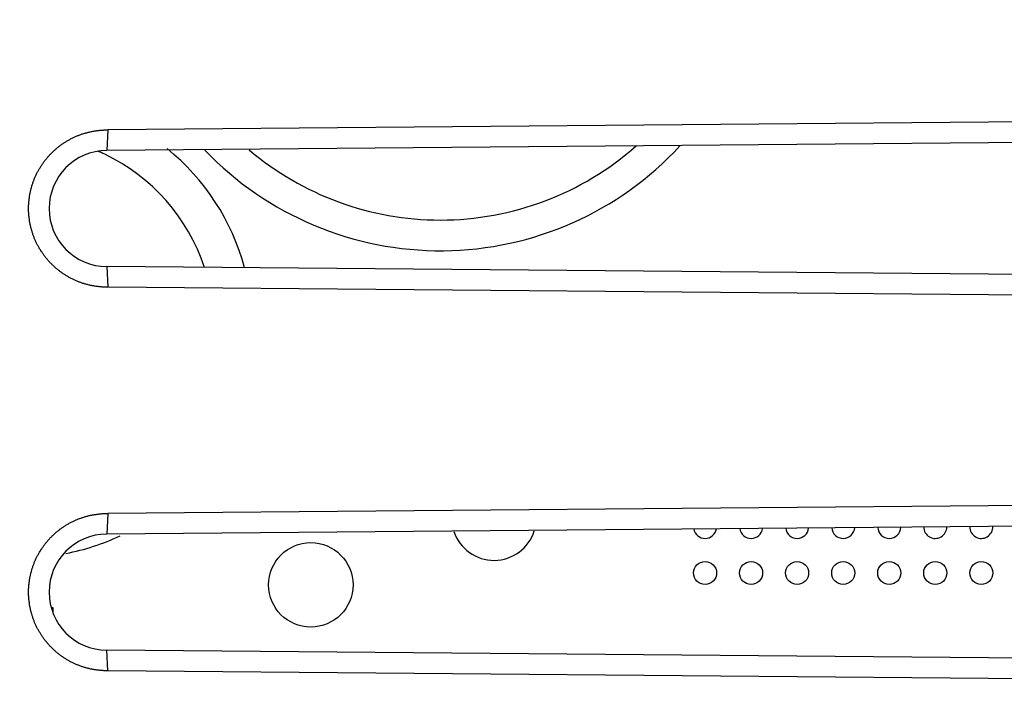
# Model space of a CAD drawing. Units: millimetres. Extents: x -92 to 21, y -24 to 41.
# Drawn here: x -72 to -59, y -4 to 5 of the extents above; entities that cross this region are included whole.
import ezdxf

# ---------------------------------------------------------------- set-up
doc = ezdxf.new("R2010")
doc.units = ezdxf.units.MM
doc.header["$LTSCALE"] = 19.36
doc.layers.get('0').update_dxf_attribs({"linetype": 'CONTINUOUS'})
for name, color, linetype in [('ASSI', 7, 'CONTINUOUS'), ('IMPORT_IGES', 7, 'CONTINUOUS'), ('SMUSSO', 7, 'CONTINUOUS')]:
    doc.layers.add(name, color=color, linetype=linetype)
doc.styles.get("Standard").update_dxf_attribs({"font": 'txt', "width": 0.8})
doc.dimstyles.new('DIMSTYLE_2', dxfattribs={"dimtxt": 3, "dimasz": 3, "dimexe": 1.5, "dimexo": 0.5, "dimgap": 0.75, "dimtad": 1, "dimdec": 1, "dimtxsty": 'STANDARD', "dimblk": '_FILLED', "dimblk1": '_FILLED', "dimblk2": '_FILLED', "dimcen": 0.09, "dimazin": 2, "dimtfac": 1, "dimtdec": 1, "dimtofl": 0, "dimtmove": 0, "dimatfit": 3, "dimldrblk": '_FILLED', "dimfxl": 1, "dimtolj": 1, "dimarcsym": 0})

# ---------------------------------------------------------------- blocks, each defined once
blk = doc.blocks.new('_FILLED')
at = {"color": 0, "linetype": 'BYBLOCK'}
blk.add_solid([(0, 0), (-1, 0.3167), (-1, -0.3167)], dxfattribs=at)
blk = doc.blocks.new('*D1')
at = {"color": 7, "linetype": 'CONTINUOUS'}
for p, q in [((-92.487, 0.5), (-92.487, 38.722)), ((-45.805, 5.6), (-45.805, 38.722)), ((-92.487, 37.222), (-69.146, 37.222)), ((-45.805, 37.222), (-69.146, 37.222))]:
    blk.add_line(p, q, dxfattribs=at)
at = {"color": 7, "linetype": 'CONTINUOUS', "xscale": 3, "yscale": 3, "zscale": 3, "rotation": 180}
blk.add_blockref('_FILLED', (-92.487, 37.222), dxfattribs=at)
at = {"color": 7, "linetype": 'CONTINUOUS', "xscale": 3, "yscale": 3, "zscale": 3}
blk.add_blockref('_FILLED', (-45.805, 37.222), dxfattribs=at)

msp = doc.modelspace()

# ---------------------------------------------------------------- linework, layer by layer
at = {"layer": 'ASSI', "color": 7, "linetype": 'CONTINUOUS'}
for p, q in [((-45.805, 3.741), (-70.54, 3.525)), ((-45.805, 3.473), (-70.555, 3.257)), ((-45.805, 1.527), (-70.555, 1.743)), ((-45.805, 1.259), (-70.54, 1.475)), ((-45.805, -1.259), (-70.54, -1.475)), ((-45.805, -1.527), (-70.555, -1.743)), ((-45.805, -3.473), (-70.555, -3.257)), ((-45.805, -3.741), (-70.54, -3.525))]:
    msp.add_line(p, q, dxfattribs=at)
at = {"layer": 'ASSI', "color": 250, "linetype": 'CONTINUOUS'}
for p, q in [((-70.54, 3.525), (-70.555, 3.257)), ((-70.555, 1.743), (-70.54, 1.475)), ((-70.54, -1.475), (-70.555, -1.743)), ((-70.54, -3.525), (-70.555, -3.257))]:
    msp.add_line(p, q, dxfattribs=at)
at = {"layer": 'ASSI', "color": 7, "linetype": 'CONTINUOUS'}
for points in [[(-71.486, 2.913), (-71.482, 2.923), (-71.477, 2.932), (-71.473, 2.941), (-71.468, 2.951), (-71.464, 2.96), (-71.459, 2.969), (-71.455, 2.978), (-71.45, 2.987), (-71.445, 2.996), (-71.44, 3.005), (-71.435, 3.014), (-71.429, 3.023), (-71.424, 3.032), (-71.419, 3.04), (-71.413, 3.049), (-71.408, 3.058), (-71.402, 3.066), (-71.397, 3.075), (-71.391, 3.083), (-71.385, 3.092), (-71.379, 3.1), (-71.373, 3.108), (-71.367, 3.116), (-71.36, 3.125), (-71.354, 3.133), (-71.348, 3.141), (-71.341, 3.149), (-71.335, 3.157), (-71.328, 3.164), (-71.321, 3.172), (-71.315, 3.18), (-71.308, 3.188), (-71.301, 3.195), (-71.294, 3.203), (-71.287, 3.21), (-71.28, 3.218), (-71.272, 3.225), (-71.265, 3.232), (-71.258, 3.239), (-71.25, 3.246), (-71.243, 3.253), (-71.235, 3.26), (-71.228, 3.267), (-71.22, 3.274), (-71.212, 3.28), (-71.204, 3.287), (-71.196, 3.294), (-71.188, 3.3), (-71.18, 3.307), (-71.172, 3.313), (-71.164, 3.319), (-71.156, 3.325), (-71.147, 3.331), (-71.139, 3.337), (-71.131, 3.343), (-71.122, 3.349), (-71.114, 3.355), (-71.105, 3.36), (-71.096, 3.366), (-71.088, 3.371), (-71.079, 3.377), (-71.07, 3.382), (-71.061, 3.387), (-71.052, 3.392), (-71.043, 3.397), (-71.034, 3.402), (-71.025, 3.407), (-71.016, 3.412), (-71.007, 3.416), (-70.998, 3.421), (-70.988, 3.425), (-70.979, 3.43), (-70.97, 3.434), (-70.96, 3.438), (-70.951, 3.442), (-70.941, 3.446), (-70.932, 3.45), (-70.922, 3.454), (-70.913, 3.458), (-70.903, 3.461), (-70.893, 3.465), (-70.884, 3.468), (-70.874, 3.472), (-70.864, 3.475), (-70.854, 3.478), (-70.845, 3.481), (-70.835, 3.484), (-70.825, 3.487), (-70.815, 3.489), (-70.805, 3.492), (-70.795, 3.495), (-70.785, 3.497), (-70.775, 3.499), (-70.765, 3.502), (-70.755, 3.504), (-70.745, 3.506), (-70.735, 3.508), (-70.724, 3.509), (-70.714, 3.511), (-70.704, 3.513), (-70.694, 3.514), (-70.684, 3.516), (-70.673, 3.517), (-70.663, 3.518), (-70.653, 3.519), (-70.643, 3.52), (-70.633, 3.521), (-70.622, 3.522), (-70.612, 3.523), (-70.602, 3.523), (-70.591, 3.524), (-70.581, 3.524), (-70.571, 3.524), (-70.56, 3.525), (-70.55, 3.525), (-70.54, 3.525)], [(-70.54, 1.475), (-70.55, 1.475), (-70.56, 1.475), (-70.571, 1.476), (-70.581, 1.476), (-70.591, 1.476), (-70.602, 1.477), (-70.612, 1.477), (-70.622, 1.478), (-70.632, 1.479), (-70.643, 1.48), (-70.653, 1.481), (-70.663, 1.482), (-70.673, 1.483), (-70.684, 1.484), (-70.694, 1.486), (-70.704, 1.487), (-70.714, 1.489), (-70.724, 1.491), (-70.735, 1.492), (-70.745, 1.494), (-70.755, 1.496), (-70.765, 1.498), (-70.775, 1.501), (-70.785, 1.503), (-70.795, 1.505), (-70.805, 1.508), (-70.815, 1.511), (-70.825, 1.513), (-70.835, 1.516), (-70.845, 1.519), (-70.854, 1.522), (-70.864, 1.525), (-70.874, 1.528), (-70.884, 1.532), (-70.893, 1.535), (-70.903, 1.539), (-70.913, 1.542), (-70.922, 1.546), (-70.932, 1.55), (-70.941, 1.554), (-70.951, 1.558), (-70.96, 1.562), (-70.97, 1.566), (-70.979, 1.57), (-70.988, 1.575), (-70.998, 1.579), (-71.007, 1.584), (-71.016, 1.588), (-71.025, 1.593), (-71.034, 1.598), (-71.043, 1.603), (-71.052, 1.608), (-71.061, 1.613), (-71.07, 1.618), (-71.079, 1.623), (-71.088, 1.629), (-71.096, 1.634), (-71.105, 1.64), (-71.114, 1.645), (-71.122, 1.651), (-71.131, 1.657), (-71.139, 1.663), (-71.147, 1.669), (-71.156, 1.675), (-71.164, 1.681), (-71.172, 1.687), (-71.18, 1.693), (-71.188, 1.7), (-71.196, 1.706), (-71.204, 1.713), (-71.212, 1.719), (-71.22, 1.726), (-71.228, 1.733), (-71.235, 1.74), (-71.243, 1.747), (-71.25, 1.754), (-71.258, 1.761), (-71.265, 1.768), (-71.272, 1.775), (-71.28, 1.782), (-71.287, 1.79), (-71.294, 1.797), (-71.301, 1.805), (-71.308, 1.812), (-71.315, 1.82), (-71.321, 1.828), (-71.328, 1.835), (-71.335, 1.843), (-71.341, 1.851), (-71.348, 1.859), (-71.354, 1.867), (-71.36, 1.875), (-71.367, 1.884), (-71.373, 1.892), (-71.379, 1.9), (-71.385, 1.908), (-71.391, 1.917), (-71.396, 1.925), (-71.402, 1.934), (-71.408, 1.942), (-71.413, 1.951), (-71.419, 1.96), (-71.424, 1.968), (-71.429, 1.977), (-71.435, 1.986), (-71.44, 1.995), (-71.445, 2.004), (-71.45, 2.013), (-71.455, 2.022), (-71.459, 2.031), (-71.464, 2.04), (-71.468, 2.049), (-71.473, 2.059), (-71.477, 2.068), (-71.482, 2.077), (-71.486, 2.087), (-71.49, 2.096), (-71.494, 2.105), (-71.498, 2.115), (-71.502, 2.124), (-71.505, 2.134), (-71.509, 2.144), (-71.512, 2.153), (-71.516, 2.163), (-71.519, 2.173), (-71.522, 2.182), (-71.525, 2.192), (-71.528, 2.202), (-71.531, 2.212), (-71.534, 2.222), (-71.537, 2.231), (-71.54, 2.241), (-71.542, 2.251), (-71.545, 2.261), (-71.547, 2.271), (-71.549, 2.281), (-71.551, 2.291), (-71.553, 2.301), (-71.555, 2.311), (-71.557, 2.321), (-71.559, 2.332), (-71.561, 2.342), (-71.562, 2.352), (-71.563, 2.362), (-71.565, 2.372), (-71.566, 2.382), (-71.567, 2.393), (-71.568, 2.403), (-71.569, 2.413), (-71.57, 2.423), (-71.571, 2.433), (-71.571, 2.444), (-71.572, 2.454), (-71.572, 2.464), (-71.572, 2.474), (-71.573, 2.485), (-71.573, 2.495), (-71.573, 2.505), (-71.573, 2.515), (-71.572, 2.526), (-71.572, 2.536), (-71.572, 2.546), (-71.571, 2.556), (-71.571, 2.567), (-71.57, 2.577), (-71.569, 2.587), (-71.568, 2.597), (-71.567, 2.607), (-71.566, 2.618), (-71.565, 2.628), (-71.563, 2.638), (-71.562, 2.648), (-71.561, 2.658), (-71.559, 2.668), (-71.557, 2.678), (-71.555, 2.689), (-71.553, 2.699), (-71.551, 2.709), (-71.549, 2.719), (-71.547, 2.729), (-71.545, 2.739), (-71.542, 2.749), (-71.54, 2.759), (-71.537, 2.768), (-71.534, 2.778), (-71.531, 2.788), (-71.529, 2.798), (-71.525, 2.808), (-71.522, 2.818), (-71.519, 2.827), (-71.516, 2.837), (-71.512, 2.847), (-71.509, 2.856), (-71.505, 2.866), (-71.502, 2.875), (-71.498, 2.885), (-71.494, 2.894), (-71.49, 2.904), (-71.486, 2.913)], [(-71.486, -2.087), (-71.482, -2.077), (-71.477, -2.068), (-71.473, -2.059), (-71.468, -2.049), (-71.464, -2.04), (-71.459, -2.031), (-71.455, -2.022), (-71.45, -2.013), (-71.445, -2.004), (-71.44, -1.995), (-71.435, -1.986), (-71.429, -1.977), (-71.424, -1.968), (-71.419, -1.96), (-71.413, -1.951), (-71.408, -1.942), (-71.402, -1.934), (-71.397, -1.925), (-71.391, -1.917), (-71.385, -1.908), (-71.379, -1.9), (-71.373, -1.892), (-71.367, -1.884), (-71.36, -1.875), (-71.354, -1.867), (-71.348, -1.859), (-71.341, -1.851), (-71.335, -1.843), (-71.328, -1.836), (-71.321, -1.828), (-71.315, -1.82), (-71.308, -1.812), (-71.301, -1.805), (-71.294, -1.797), (-71.287, -1.79), (-71.28, -1.782), (-71.272, -1.775), (-71.265, -1.768), (-71.258, -1.761), (-71.25, -1.754), (-71.243, -1.747), (-71.235, -1.74), (-71.228, -1.733), (-71.22, -1.726), (-71.212, -1.72), (-71.204, -1.713), (-71.196, -1.706), (-71.188, -1.7), (-71.18, -1.693), (-71.172, -1.687), (-71.164, -1.681), (-71.156, -1.675), (-71.147, -1.669), (-71.139, -1.663), (-71.131, -1.657), (-71.122, -1.651), (-71.114, -1.645), (-71.105, -1.64), (-71.096, -1.634), (-71.088, -1.629), (-71.079, -1.623), (-71.07, -1.618), (-71.061, -1.613), (-71.052, -1.608), (-71.043, -1.603), (-71.034, -1.598), (-71.025, -1.593), (-71.016, -1.588), (-71.007, -1.584), (-70.998, -1.579), (-70.988, -1.575), (-70.979, -1.57), (-70.97, -1.566), (-70.96, -1.562), (-70.951, -1.558), (-70.941, -1.554), (-70.932, -1.55), (-70.922, -1.546), (-70.913, -1.542), (-70.903, -1.539), (-70.893, -1.535), (-70.884, -1.532), (-70.874, -1.528), (-70.864, -1.525), (-70.854, -1.522), (-70.845, -1.519), (-70.835, -1.516), (-70.825, -1.513), (-70.815, -1.511), (-70.805, -1.508), (-70.795, -1.505), (-70.785, -1.503), (-70.775, -1.501), (-70.765, -1.498), (-70.755, -1.496), (-70.745, -1.494), (-70.735, -1.492), (-70.724, -1.491), (-70.714, -1.489), (-70.704, -1.487), (-70.694, -1.486), (-70.684, -1.484), (-70.673, -1.483), (-70.663, -1.482), (-70.653, -1.481), (-70.643, -1.48), (-70.633, -1.479), (-70.622, -1.478), (-70.612, -1.477), (-70.602, -1.477), (-70.591, -1.476), (-70.581, -1.476), (-70.571, -1.476), (-70.56, -1.475), (-70.55, -1.475), (-70.54, -1.475)], [(-70.54, -3.525), (-70.55, -3.525), (-70.56, -3.525), (-70.571, -3.524), (-70.581, -3.524), (-70.591, -3.524), (-70.602, -3.523), (-70.612, -3.523), (-70.622, -3.522), (-70.632, -3.521), (-70.643, -3.52), (-70.653, -3.519), (-70.663, -3.518), (-70.673, -3.517), (-70.684, -3.516), (-70.694, -3.514), (-70.704, -3.513), (-70.714, -3.511), (-70.724, -3.509), (-70.735, -3.508), (-70.745, -3.506), (-70.755, -3.504), (-70.765, -3.502), (-70.775, -3.499), (-70.785, -3.497), (-70.795, -3.495), (-70.805, -3.492), (-70.815, -3.489), (-70.825, -3.487), (-70.835, -3.484), (-70.845, -3.481), (-70.854, -3.478), (-70.864, -3.475), (-70.874, -3.472), (-70.884, -3.468), (-70.893, -3.465), (-70.903, -3.461), (-70.913, -3.458), (-70.922, -3.454), (-70.932, -3.45), (-70.941, -3.446), (-70.951, -3.442), (-70.96, -3.438), (-70.97, -3.434), (-70.979, -3.43), (-70.988, -3.425), (-70.998, -3.421), (-71.007, -3.416), (-71.016, -3.412), (-71.025, -3.407), (-71.034, -3.402), (-71.043, -3.397), (-71.052, -3.392), (-71.061, -3.387), (-71.07, -3.382), (-71.079, -3.377), (-71.088, -3.371), (-71.096, -3.366), (-71.105, -3.36), (-71.114, -3.355), (-71.122, -3.349), (-71.131, -3.343), (-71.139, -3.337), (-71.147, -3.331), (-71.156, -3.325), (-71.164, -3.319), (-71.172, -3.313), (-71.18, -3.307), (-71.188, -3.3), (-71.196, -3.294), (-71.204, -3.287), (-71.212, -3.281), (-71.22, -3.274), (-71.228, -3.267), (-71.235, -3.26), (-71.243, -3.253), (-71.25, -3.246), (-71.258, -3.239), (-71.265, -3.232), (-71.272, -3.225), (-71.28, -3.218), (-71.287, -3.21), (-71.294, -3.203), (-71.301, -3.195), (-71.308, -3.188), (-71.315, -3.18), (-71.321, -3.172), (-71.328, -3.165), (-71.335, -3.157), (-71.341, -3.149), (-71.348, -3.141), (-71.354, -3.133), (-71.36, -3.125), (-71.367, -3.116), (-71.373, -3.108), (-71.379, -3.1), (-71.385, -3.092), (-71.391, -3.083), (-71.396, -3.075), (-71.402, -3.066), (-71.408, -3.058), (-71.413, -3.049), (-71.419, -3.04), (-71.424, -3.032), (-71.429, -3.023), (-71.435, -3.014), (-71.44, -3.005), (-71.445, -2.996), (-71.45, -2.987), (-71.455, -2.978), (-71.459, -2.969), (-71.464, -2.96), (-71.468, -2.951), (-71.473, -2.941), (-71.477, -2.932), (-71.482, -2.923), (-71.486, -2.913), (-71.49, -2.904), (-71.494, -2.895), (-71.498, -2.885), (-71.502, -2.876), (-71.505, -2.866), (-71.509, -2.856), (-71.512, -2.847), (-71.516, -2.837), (-71.519, -2.827), (-71.522, -2.818), (-71.525, -2.808), (-71.528, -2.798), (-71.531, -2.788), (-71.534, -2.778), (-71.537, -2.768), (-71.54, -2.759), (-71.542, -2.749), (-71.545, -2.739), (-71.547, -2.729), (-71.549, -2.719), (-71.551, -2.709), (-71.553, -2.699), (-71.555, -2.689), (-71.557, -2.678), (-71.559, -2.668), (-71.561, -2.658), (-71.562, -2.648), (-71.563, -2.638), (-71.565, -2.628), (-71.566, -2.618), (-71.567, -2.607), (-71.568, -2.597), (-71.569, -2.587), (-71.57, -2.577), (-71.571, -2.567), (-71.571, -2.556), (-71.572, -2.546), (-71.572, -2.536), (-71.572, -2.526), (-71.573, -2.515), (-71.573, -2.505), (-71.573, -2.495), (-71.573, -2.485), (-71.572, -2.474), (-71.572, -2.464), (-71.572, -2.454), (-71.571, -2.444), (-71.571, -2.433), (-71.57, -2.423), (-71.569, -2.413), (-71.568, -2.403), (-71.567, -2.393), (-71.566, -2.382), (-71.565, -2.372), (-71.563, -2.362), (-71.562, -2.352), (-71.561, -2.342), (-71.559, -2.332), (-71.557, -2.322), (-71.555, -2.311), (-71.553, -2.301), (-71.551, -2.291), (-71.549, -2.281), (-71.547, -2.271), (-71.545, -2.261), (-71.542, -2.251), (-71.54, -2.241), (-71.537, -2.232), (-71.534, -2.222), (-71.531, -2.212), (-71.529, -2.202), (-71.525, -2.192), (-71.522, -2.182), (-71.519, -2.173), (-71.516, -2.163), (-71.512, -2.153), (-71.509, -2.144), (-71.505, -2.134), (-71.502, -2.125), (-71.498, -2.115), (-71.494, -2.106), (-71.49, -2.096), (-71.486, -2.087)]]:
    msp.add_lwpolyline(points, dxfattribs=at)
for centre in [(-70.548, 2.5), (-70.548, -2.5)]:
    msp.add_arc(centre, 0.757, 90.5, 269.5, dxfattribs=at)
at = {"layer": 'IMPORT_IGES', "color": 7, "linetype": 'CONTINUOUS'}
for p, q in [((-71.278, -2.7), (-71.255, -2.7)), ((-71.255, -2.7), (-71.255, -2.77))]:
    msp.add_line(p, q, dxfattribs=at)
for centre, radius in [((-67.894, -2.405), 0.55), ((-62.755, -2.25), 0.15), ((-62.155, -2.25), 0.15), ((-61.555, -2.25), 0.15), ((-60.955, -2.25), 0.15), ((-60.355, -2.25), 0.15), ((-59.755, -2.25), 0.15), ((-59.155, -2.25), 0.15)]:
    msp.add_circle(centre, radius, dxfattribs=at)
at = {"layer": 'IMPORT_IGES', "color": 250, "linetype": 'CONTINUOUS'}
for centre, radius, start, end in [((-71.655, 0.95), 2.5, 64.5259, 66.9189), ((-66.205, 6.2), 3.85, 229.6714, 270), ((-71.655, 0.95), 2.5, 18.2172, 18.2416)]:
    msp.add_arc(centre, radius, start, end, dxfattribs=at)
at = {"layer": 'IMPORT_IGES', "color": 7, "linetype": 'CONTINUOUS'}
for centre, radius, start, end in [((-71.655, 0.95), 3, 15.0273, 51.0346), ((-66.205, 6.2), 4.25, 223.7636, 317.2717), ((-66.205, 6.2), 3.85, 270, 311.4926), ((-71.655, 0.95), 2.5, 18.2416, 64.5259), ((-61.555, -1.65), 0.15, 186.0984, 354.8622), ((-60.955, -1.65), 0.15, 184.1001, 356.8122), ((-60.355, -1.65), 0.15, 182.1426, 358.6745), ((-59.755, -1.65), 0.15, 180.2339, 0.579), ((-59.155, -1.65), 0.15, 178.3177, 2.5454), ((-71.655, 0.95), 3, 280.9301, 295.1953), ((-65.507, -1.536), 0.55, 198.4305, 342.5824), ((-62.755, -1.65), 0.15, 190.2066, 350.8366), ((-62.155, -1.65), 0.15, 188.1349, 352.8703)]:
    msp.add_arc(centre, radius, start, end, dxfattribs=at)
at = {"layer": 'SMUSSO', "color": 7, "linetype": 'CONTINUOUS'}
for p, q in [((-45.805, 3.741), (-70.54, 3.525)), ((-47.451, 3.458), (-70.555, 3.257)), ((-47.451, 1.542), (-70.555, 1.743)), ((-45.805, 1.259), (-70.54, 1.475)), ((-45.805, -1.259), (-70.54, -1.475)), ((-47.451, -1.542), (-70.555, -1.743)), ((-47.451, -3.458), (-70.555, -3.257)), ((-45.805, -3.741), (-70.54, -3.525))]:
    msp.add_line(p, q, dxfattribs=at)
at = {"layer": 'SMUSSO', "color": 250, "linetype": 'CONTINUOUS'}
for p, q in [((-70.54, 3.525), (-70.555, 3.257)), ((-70.555, 1.743), (-70.54, 1.475)), ((-70.54, -1.475), (-70.555, -1.743)), ((-70.54, -3.525), (-70.555, -3.257))]:
    msp.add_line(p, q, dxfattribs=at)
at = {"layer": 'SMUSSO', "color": 7, "linetype": 'CONTINUOUS'}
for points in [[(-71.486, 2.913), (-71.482, 2.923), (-71.477, 2.932), (-71.473, 2.941), (-71.468, 2.951), (-71.464, 2.96), (-71.459, 2.969), (-71.455, 2.978), (-71.45, 2.987), (-71.445, 2.996), (-71.44, 3.005), (-71.435, 3.014), (-71.429, 3.023), (-71.424, 3.032), (-71.419, 3.04), (-71.413, 3.049), (-71.408, 3.058), (-71.402, 3.066), (-71.397, 3.075), (-71.391, 3.083), (-71.385, 3.092), (-71.379, 3.1), (-71.373, 3.108), (-71.367, 3.116), (-71.36, 3.125), (-71.354, 3.133), (-71.348, 3.141), (-71.341, 3.149), (-71.335, 3.157), (-71.328, 3.164), (-71.321, 3.172), (-71.315, 3.18), (-71.308, 3.188), (-71.301, 3.195), (-71.294, 3.203), (-71.287, 3.21), (-71.28, 3.218), (-71.272, 3.225), (-71.265, 3.232), (-71.258, 3.239), (-71.25, 3.246), (-71.243, 3.253), (-71.235, 3.26), (-71.228, 3.267), (-71.22, 3.274), (-71.212, 3.28), (-71.204, 3.287), (-71.196, 3.294), (-71.188, 3.3), (-71.18, 3.307), (-71.172, 3.313), (-71.164, 3.319), (-71.156, 3.325), (-71.147, 3.331), (-71.139, 3.337), (-71.131, 3.343), (-71.122, 3.349), (-71.114, 3.355), (-71.105, 3.36), (-71.096, 3.366), (-71.088, 3.371), (-71.079, 3.377), (-71.07, 3.382), (-71.061, 3.387), (-71.052, 3.392), (-71.043, 3.397), (-71.034, 3.402), (-71.025, 3.407), (-71.016, 3.412), (-71.007, 3.416), (-70.998, 3.421), (-70.988, 3.425), (-70.979, 3.43), (-70.97, 3.434), (-70.96, 3.438), (-70.951, 3.442), (-70.941, 3.446), (-70.932, 3.45), (-70.922, 3.454), (-70.913, 3.458), (-70.903, 3.461), (-70.893, 3.465), (-70.884, 3.468), (-70.874, 3.472), (-70.864, 3.475), (-70.854, 3.478), (-70.845, 3.481), (-70.835, 3.484), (-70.825, 3.487), (-70.815, 3.489), (-70.805, 3.492), (-70.795, 3.495), (-70.785, 3.497), (-70.775, 3.499), (-70.765, 3.502), (-70.755, 3.504), (-70.745, 3.506), (-70.735, 3.508), (-70.724, 3.509), (-70.714, 3.511), (-70.704, 3.513), (-70.694, 3.514), (-70.684, 3.516), (-70.673, 3.517), (-70.663, 3.518), (-70.653, 3.519), (-70.643, 3.52), (-70.633, 3.521), (-70.622, 3.522), (-70.612, 3.523), (-70.602, 3.523), (-70.591, 3.524), (-70.581, 3.524), (-70.571, 3.524), (-70.56, 3.525), (-70.55, 3.525), (-70.54, 3.525)], [(-70.54, 1.475), (-70.55, 1.475), (-70.56, 1.475), (-70.571, 1.476), (-70.581, 1.476), (-70.591, 1.476), (-70.602, 1.477), (-70.612, 1.477), (-70.622, 1.478), (-70.632, 1.479), (-70.643, 1.48), (-70.653, 1.481), (-70.663, 1.482), (-70.673, 1.483), (-70.684, 1.484), (-70.694, 1.486), (-70.704, 1.487), (-70.714, 1.489), (-70.724, 1.491), (-70.735, 1.492), (-70.745, 1.494), (-70.755, 1.496), (-70.765, 1.498), (-70.775, 1.501), (-70.785, 1.503), (-70.795, 1.505), (-70.805, 1.508), (-70.815, 1.511), (-70.825, 1.513), (-70.835, 1.516), (-70.845, 1.519), (-70.854, 1.522), (-70.864, 1.525), (-70.874, 1.528), (-70.884, 1.532), (-70.893, 1.535), (-70.903, 1.539), (-70.913, 1.542), (-70.922, 1.546), (-70.932, 1.55), (-70.941, 1.554), (-70.951, 1.558), (-70.96, 1.562), (-70.97, 1.566), (-70.979, 1.57), (-70.988, 1.575), (-70.998, 1.579), (-71.007, 1.584), (-71.016, 1.588), (-71.025, 1.593), (-71.034, 1.598), (-71.043, 1.603), (-71.052, 1.608), (-71.061, 1.613), (-71.07, 1.618), (-71.079, 1.623), (-71.088, 1.629), (-71.096, 1.634), (-71.105, 1.64), (-71.114, 1.645), (-71.122, 1.651), (-71.131, 1.657), (-71.139, 1.663), (-71.147, 1.669), (-71.156, 1.675), (-71.164, 1.681), (-71.172, 1.687), (-71.18, 1.693), (-71.188, 1.7), (-71.196, 1.706), (-71.204, 1.713), (-71.212, 1.719), (-71.22, 1.726), (-71.228, 1.733), (-71.235, 1.74), (-71.243, 1.747), (-71.25, 1.754), (-71.258, 1.761), (-71.265, 1.768), (-71.272, 1.775), (-71.28, 1.782), (-71.287, 1.79), (-71.294, 1.797), (-71.301, 1.805), (-71.308, 1.812), (-71.315, 1.82), (-71.321, 1.828), (-71.328, 1.835), (-71.335, 1.843), (-71.341, 1.851), (-71.348, 1.859), (-71.354, 1.867), (-71.36, 1.875), (-71.367, 1.884), (-71.373, 1.892), (-71.379, 1.9), (-71.385, 1.908), (-71.391, 1.917), (-71.396, 1.925), (-71.402, 1.934), (-71.408, 1.942), (-71.413, 1.951), (-71.419, 1.96), (-71.424, 1.968), (-71.429, 1.977), (-71.435, 1.986), (-71.44, 1.995), (-71.445, 2.004), (-71.45, 2.013), (-71.455, 2.022), (-71.459, 2.031), (-71.464, 2.04), (-71.468, 2.049), (-71.473, 2.059), (-71.477, 2.068), (-71.482, 2.077), (-71.486, 2.087), (-71.49, 2.096), (-71.494, 2.105), (-71.498, 2.115), (-71.502, 2.124), (-71.505, 2.134), (-71.509, 2.144), (-71.512, 2.153), (-71.516, 2.163), (-71.519, 2.173), (-71.522, 2.182), (-71.525, 2.192), (-71.528, 2.202), (-71.531, 2.212), (-71.534, 2.222), (-71.537, 2.231), (-71.54, 2.241), (-71.542, 2.251), (-71.545, 2.261), (-71.547, 2.271), (-71.549, 2.281), (-71.551, 2.291), (-71.553, 2.301), (-71.555, 2.311), (-71.557, 2.321), (-71.559, 2.332), (-71.561, 2.342), (-71.562, 2.352), (-71.563, 2.362), (-71.565, 2.372), (-71.566, 2.382), (-71.567, 2.393), (-71.568, 2.403), (-71.569, 2.413), (-71.57, 2.423), (-71.571, 2.433), (-71.571, 2.444), (-71.572, 2.454), (-71.572, 2.464), (-71.572, 2.474), (-71.573, 2.485), (-71.573, 2.495), (-71.573, 2.505), (-71.573, 2.515), (-71.572, 2.526), (-71.572, 2.536), (-71.572, 2.546), (-71.571, 2.556), (-71.571, 2.567), (-71.57, 2.577), (-71.569, 2.587), (-71.568, 2.597), (-71.567, 2.607), (-71.566, 2.618), (-71.565, 2.628), (-71.563, 2.638), (-71.562, 2.648), (-71.561, 2.658), (-71.559, 2.668), (-71.557, 2.678), (-71.555, 2.689), (-71.553, 2.699), (-71.551, 2.709), (-71.549, 2.719), (-71.547, 2.729), (-71.545, 2.739), (-71.542, 2.749), (-71.54, 2.759), (-71.537, 2.768), (-71.534, 2.778), (-71.531, 2.788), (-71.529, 2.798), (-71.525, 2.808), (-71.522, 2.818), (-71.519, 2.827), (-71.516, 2.837), (-71.512, 2.847), (-71.509, 2.856), (-71.505, 2.866), (-71.502, 2.875), (-71.498, 2.885), (-71.494, 2.894), (-71.49, 2.904), (-71.486, 2.913)], [(-71.486, -2.087), (-71.482, -2.077), (-71.477, -2.068), (-71.473, -2.059), (-71.468, -2.049), (-71.464, -2.04), (-71.459, -2.031), (-71.455, -2.022), (-71.45, -2.013), (-71.445, -2.004), (-71.44, -1.995), (-71.435, -1.986), (-71.429, -1.977), (-71.424, -1.968), (-71.419, -1.96), (-71.413, -1.951), (-71.408, -1.942), (-71.402, -1.934), (-71.397, -1.925), (-71.391, -1.917), (-71.385, -1.908), (-71.379, -1.9), (-71.373, -1.892), (-71.367, -1.884), (-71.36, -1.875), (-71.354, -1.867), (-71.348, -1.859), (-71.341, -1.851), (-71.335, -1.843), (-71.328, -1.836), (-71.321, -1.828), (-71.315, -1.82), (-71.308, -1.812), (-71.301, -1.805), (-71.294, -1.797), (-71.287, -1.79), (-71.28, -1.782), (-71.272, -1.775), (-71.265, -1.768), (-71.258, -1.761), (-71.25, -1.754), (-71.243, -1.747), (-71.235, -1.74), (-71.228, -1.733), (-71.22, -1.726), (-71.212, -1.72), (-71.204, -1.713), (-71.196, -1.706), (-71.188, -1.7), (-71.18, -1.693), (-71.172, -1.687), (-71.164, -1.681), (-71.156, -1.675), (-71.147, -1.669), (-71.139, -1.663), (-71.131, -1.657), (-71.122, -1.651), (-71.114, -1.645), (-71.105, -1.64), (-71.096, -1.634), (-71.088, -1.629), (-71.079, -1.623), (-71.07, -1.618), (-71.061, -1.613), (-71.052, -1.608), (-71.043, -1.603), (-71.034, -1.598), (-71.025, -1.593), (-71.016, -1.588), (-71.007, -1.584), (-70.998, -1.579), (-70.988, -1.575), (-70.979, -1.57), (-70.97, -1.566), (-70.96, -1.562), (-70.951, -1.558), (-70.941, -1.554), (-70.932, -1.55), (-70.922, -1.546), (-70.913, -1.542), (-70.903, -1.539), (-70.893, -1.535), (-70.884, -1.532), (-70.874, -1.528), (-70.864, -1.525), (-70.854, -1.522), (-70.845, -1.519), (-70.835, -1.516), (-70.825, -1.513), (-70.815, -1.511), (-70.805, -1.508), (-70.795, -1.505), (-70.785, -1.503), (-70.775, -1.501), (-70.765, -1.498), (-70.755, -1.496), (-70.745, -1.494), (-70.735, -1.492), (-70.724, -1.491), (-70.714, -1.489), (-70.704, -1.487), (-70.694, -1.486), (-70.684, -1.484), (-70.673, -1.483), (-70.663, -1.482), (-70.653, -1.481), (-70.643, -1.48), (-70.633, -1.479), (-70.622, -1.478), (-70.612, -1.477), (-70.602, -1.477), (-70.591, -1.476), (-70.581, -1.476), (-70.571, -1.476), (-70.56, -1.475), (-70.55, -1.475), (-70.54, -1.475)], [(-70.54, -3.525), (-70.55, -3.525), (-70.56, -3.525), (-70.571, -3.524), (-70.581, -3.524), (-70.591, -3.524), (-70.602, -3.523), (-70.612, -3.523), (-70.622, -3.522), (-70.632, -3.521), (-70.643, -3.52), (-70.653, -3.519), (-70.663, -3.518), (-70.673, -3.517), (-70.684, -3.516), (-70.694, -3.514), (-70.704, -3.513), (-70.714, -3.511), (-70.724, -3.509), (-70.735, -3.508), (-70.745, -3.506), (-70.755, -3.504), (-70.765, -3.502), (-70.775, -3.499), (-70.785, -3.497), (-70.795, -3.495), (-70.805, -3.492), (-70.815, -3.489), (-70.825, -3.487), (-70.835, -3.484), (-70.845, -3.481), (-70.854, -3.478), (-70.864, -3.475), (-70.874, -3.472), (-70.884, -3.468), (-70.893, -3.465), (-70.903, -3.461), (-70.913, -3.458), (-70.922, -3.454), (-70.932, -3.45), (-70.941, -3.446), (-70.951, -3.442), (-70.96, -3.438), (-70.97, -3.434), (-70.979, -3.43), (-70.988, -3.425), (-70.998, -3.421), (-71.007, -3.416), (-71.016, -3.412), (-71.025, -3.407), (-71.034, -3.402), (-71.043, -3.397), (-71.052, -3.392), (-71.061, -3.387), (-71.07, -3.382), (-71.079, -3.377), (-71.088, -3.371), (-71.096, -3.366), (-71.105, -3.36), (-71.114, -3.355), (-71.122, -3.349), (-71.131, -3.343), (-71.139, -3.337), (-71.147, -3.331), (-71.156, -3.325), (-71.164, -3.319), (-71.172, -3.313), (-71.18, -3.307), (-71.188, -3.3), (-71.196, -3.294), (-71.204, -3.287), (-71.212, -3.281), (-71.22, -3.274), (-71.228, -3.267), (-71.235, -3.26), (-71.243, -3.253), (-71.25, -3.246), (-71.258, -3.239), (-71.265, -3.232), (-71.272, -3.225), (-71.28, -3.218), (-71.287, -3.21), (-71.294, -3.203), (-71.301, -3.195), (-71.308, -3.188), (-71.315, -3.18), (-71.321, -3.172), (-71.328, -3.165), (-71.335, -3.157), (-71.341, -3.149), (-71.348, -3.141), (-71.354, -3.133), (-71.36, -3.125), (-71.367, -3.116), (-71.373, -3.108), (-71.379, -3.1), (-71.385, -3.092), (-71.391, -3.083), (-71.396, -3.075), (-71.402, -3.066), (-71.408, -3.058), (-71.413, -3.049), (-71.419, -3.04), (-71.424, -3.032), (-71.429, -3.023), (-71.435, -3.014), (-71.44, -3.005), (-71.445, -2.996), (-71.45, -2.987), (-71.455, -2.978), (-71.459, -2.969), (-71.464, -2.96), (-71.468, -2.951), (-71.473, -2.941), (-71.477, -2.932), (-71.482, -2.923), (-71.486, -2.913), (-71.49, -2.904), (-71.494, -2.895), (-71.498, -2.885), (-71.502, -2.876), (-71.505, -2.866), (-71.509, -2.856), (-71.512, -2.847), (-71.516, -2.837), (-71.519, -2.827), (-71.522, -2.818), (-71.525, -2.808), (-71.528, -2.798), (-71.531, -2.788), (-71.534, -2.778), (-71.537, -2.768), (-71.54, -2.759), (-71.542, -2.749), (-71.545, -2.739), (-71.547, -2.729), (-71.549, -2.719), (-71.551, -2.709), (-71.553, -2.699), (-71.555, -2.689), (-71.557, -2.678), (-71.559, -2.668), (-71.561, -2.658), (-71.562, -2.648), (-71.563, -2.638), (-71.565, -2.628), (-71.566, -2.618), (-71.567, -2.607), (-71.568, -2.597), (-71.569, -2.587), (-71.57, -2.577), (-71.571, -2.567), (-71.571, -2.556), (-71.572, -2.546), (-71.572, -2.536), (-71.572, -2.526), (-71.573, -2.515), (-71.573, -2.505), (-71.573, -2.495), (-71.573, -2.485), (-71.572, -2.474), (-71.572, -2.464), (-71.572, -2.454), (-71.571, -2.444), (-71.571, -2.433), (-71.57, -2.423), (-71.569, -2.413), (-71.568, -2.403), (-71.567, -2.393), (-71.566, -2.382), (-71.565, -2.372), (-71.563, -2.362), (-71.562, -2.352), (-71.561, -2.342), (-71.559, -2.332), (-71.557, -2.322), (-71.555, -2.311), (-71.553, -2.301), (-71.551, -2.291), (-71.549, -2.281), (-71.547, -2.271), (-71.545, -2.261), (-71.542, -2.251), (-71.54, -2.241), (-71.537, -2.232), (-71.534, -2.222), (-71.531, -2.212), (-71.529, -2.202), (-71.525, -2.192), (-71.522, -2.182), (-71.519, -2.173), (-71.516, -2.163), (-71.512, -2.153), (-71.509, -2.144), (-71.505, -2.134), (-71.502, -2.125), (-71.498, -2.115), (-71.494, -2.106), (-71.49, -2.096), (-71.486, -2.087)]]:
    msp.add_lwpolyline(points, dxfattribs=at)
for centre in [(-70.548, 2.5), (-70.548, -2.5)]:
    msp.add_arc(centre, 0.757, 90.5, 269.5, dxfattribs=at)

# ---------------------------------------------------------------- dimensions: what is measured, and where the dimension line sits
at = {"color": 7, "linetype": 'CONTINUOUS'}
dim = msp.add_linear_dim(base=(-92.487, 37.222), p1=(-45.805, 5.1), p2=(-92.487, 0), angle=180, dimstyle='DIMSTYLE_2', dxfattribs=at)
dim.commit()
dim.dimension.update_dxf_attribs({"geometry": '*D1', "text_midpoint": (-73.539, 37.222), "dimtype": 160})

doc.saveas('drawing.dxf')
